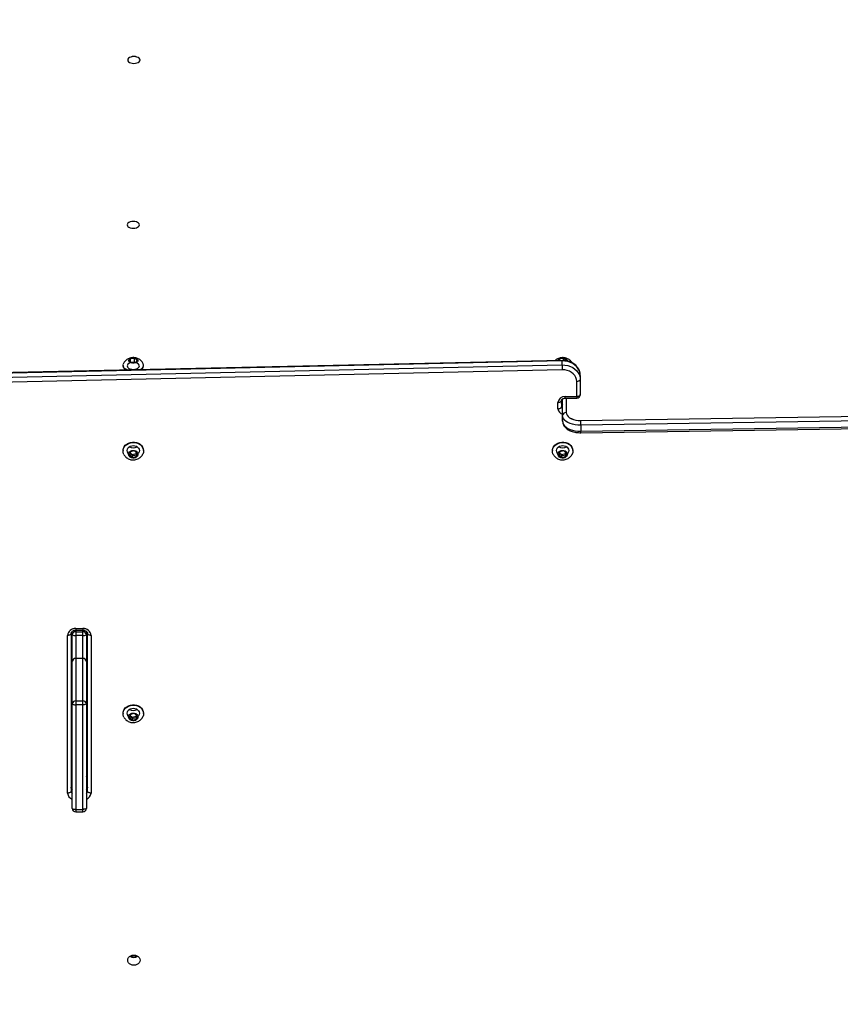
# Model space of a CAD drawing. Units: inches. Extents: x -360 to 1005, y -94 to 907.
# Drawn here: x 227 to 297, y 403 to 487 of the extents above; entities that cross this region are included whole.
import ezdxf

# ---------------------------------------------------------------- set-up
doc = ezdxf.new("R2010")
doc.units = ezdxf.units.IN
doc.header["$MEASUREMENT"] = 0
doc.layers.add('VP-DIM', color=7, linetype='Continuous')
doc.layers.add('VP-HIC', color=6, linetype='Continuous')
doc.layers.add('VP-EQ', color=7, linetype='Continuous', true_color=0x8a3492, plot=False)
doc.styles.get("Standard").update_dxf_attribs({"font": 'arial.ttf'})
doc.dimstyles.get("Standard").update_dxf_attribs({"dimtxt": 14, "dimasz": 20, "dimexe": 20, "dimexo": 50, "dimgap": 20, "dimtad": 0, "dimdec": 0, "dimzin": 0, "dimdsep": 46, "dimtxsty": 'Standard', "dimcen": -0.09, "dimadec": 0, "dimazin": 0, "dimtfac": 1, "dimtdec": 4, "dimtofl": 0, "dimtmove": 0, "dimatfit": 3, "dimfxl": 70, "dimfxlon": 1, "dimtolj": 1, "dimtzin": 0, "dimarcsym": 0})

# ---------------------------------------------------------------- blocks, each defined once
blk = doc.blocks.new('*D10')
at = {"layer": 'Defpoints', "color": 0}
for p in [(679.54, 887.168), (-122.59, 445.038), (679.54, 179.382)]:
    blk.add_point(p, dxfattribs=at)
at = {"layer": 'VP-DIM', "color": 0, "lineweight": -2}
for p, q in [((-122.59, 817.168), (-122.59, 907.168)), ((679.54, 817.168), (679.54, 907.168)), ((-102.59, 887.168), (225.352, 887.168)), ((659.54, 887.168), (296.11, 887.168))]:
    blk.add_line(p, q, dxfattribs=at)
at = {"layer": 'VP-DIM', "color": 0}
for points in [[(-102.59, 890.502), (-102.59, 883.835), (-122.59, 887.168)], [(659.54, 883.835), (659.54, 890.502), (679.54, 887.168)]]:
    blk.add_solid(points, dxfattribs=at)
at = {"layer": 'VP-DIM', "color": 0, "insert": (260.731, 887.168), "char_height": 14, "attachment_point": 5}
blk.add_mtext('\\A1;802', dxfattribs=at)
blk = doc.blocks.new('*D13')
at = {"layer": 'Defpoints', "color": 0}
for p in [(440.095, 835.212), (440.095, 554.57), (77.48, 468.028)]:
    blk.add_point(p, dxfattribs=at)
at = {"layer": 'VP-DIM', "color": 0, "lineweight": -2}
for p, q in [((77.48, 765.212), (77.48, 855.212)), ((440.095, 765.212), (440.095, 855.212)), ((97.48, 835.212), (225.64, 835.212)), ((420.095, 835.212), (296.524, 835.212))]:
    blk.add_line(p, q, dxfattribs=at)
at = {"layer": 'VP-DIM', "color": 0}
for points in [[(97.48, 838.546), (97.48, 831.879), (77.48, 835.212)], [(420.095, 831.879), (420.095, 838.546), (440.095, 835.212)]]:
    blk.add_solid(points, dxfattribs=at)
at = {"layer": 'VP-DIM', "color": 0, "insert": (261.082, 835.212), "char_height": 14, "attachment_point": 5}
blk.add_mtext('\\A1;363', dxfattribs=at)
blk = doc.blocks.new('1705_')
at = {"color": 7, "linetype": 'Continuous', "lineweight": 25}
for p, q in [((509.156, 2696.254), (450.935, 2694.959)), ((509.157, 2696.305), (450.937, 2695.01)), ((509.156, 2695.918), (509.156, 2696.254)), ((450.935, 2694.623), (509.156, 2695.918)), ((509.164, 2695.502), (450.943, 2694.207)), ((510.396, 2693.215), (510.396, 2694.507)), ((510.696, 2695.011), (510.696, 2694.675)), ((510.696, 2694.675), (510.696, 2693.383)), ((508.796, 2692.179), (508.796, 2692.717)), ((509.096, 2692.885), (509.096, 2692.346)), ((509.196, 2691.609), (509.196, 2693.028)), ((509.396, 2693.215), (510.396, 2693.215)), ((509.396, 2693.083), (510.396, 2693.083)), ((510.729, 2691.187), (567.45, 2692.059)), ((509.196, 2691.111), (509.196, 2691.609)), ((510.734, 2690.141), (567.455, 2691.013)), ((567.458, 2691.643), (510.737, 2690.77)), ((510.737, 2690.273), (567.458, 2691.145)), ((510.737, 2690.77), (510.737, 2690.273)), ((467.696, 2673.442), (468.296, 2673.442)), ((467.696, 2673.31), (468.296, 2673.31)), ((466.996, 2659.432), (466.996, 2672.862)), ((467.296, 2673.03), (467.296, 2659.599)), ((467.396, 2672.921), (467.396, 2673.209)), ((467.396, 2670.66), (467.396, 2672.921)), ((467.696, 2673.169), (467.696, 2672.868)), ((467.696, 2673.169), (468.296, 2673.169)), ((467.696, 2672.868), (467.696, 2670.903)), ((468.296, 2672.868), (467.696, 2672.868)), ((468.296, 2672.868), (468.296, 2673.169)), ((468.296, 2670.903), (468.296, 2672.868)), ((468.596, 2673.209), (468.596, 2672.921)), ((468.596, 2672.921), (468.596, 2670.66)), ((468.696, 2659.599), (468.696, 2673.03)), ((468.996, 2672.862), (468.996, 2659.432)), ((467.696, 2670.903), (467.696, 2667.283)), ((468.296, 2670.903), (467.696, 2670.903)), ((468.296, 2667.283), (468.296, 2670.903)), ((467.396, 2667.04), (467.396, 2670.66)), ((468.596, 2670.66), (468.596, 2667.04)), ((467.396, 2658.126), (467.396, 2667.04)), ((467.696, 2667.283), (467.696, 2666.957)), ((467.696, 2667.283), (468.296, 2667.283)), ((467.696, 2666.957), (467.696, 2658.043)), ((468.296, 2666.957), (467.696, 2666.957)), ((468.296, 2666.957), (468.296, 2667.283)), ((468.296, 2658.043), (468.296, 2666.957)), ((468.596, 2667.04), (468.596, 2658.126)), ((467.296, 2661.047), (467.396, 2661.047)), ((468.596, 2661.047), (468.696, 2661.047)), ((468.646, 2660.699), (468.646, 2659.806)), ((467.696, 2658.043), (468.296, 2658.043)), ((467.696, 2657.826), (468.296, 2657.826))]:
    blk.add_line(p, q, dxfattribs=at)
at = {"color": 8, "linetype": 'Continuous', "lineweight": 25}
for p, q in [((509.396, 2693.083), (509.396, 2693.215)), ((509.496, 2693.083), (509.496, 2691.858)), ((510.396, 2693.215), (510.396, 2693.083)), ((467.696, 2673.442), (467.696, 2673.31)), ((467.696, 2673.31), (467.696, 2673.169)), ((468.296, 2673.442), (468.296, 2673.31)), ((468.296, 2673.169), (468.296, 2673.31)), ((467.296, 2661.447), (467.396, 2661.447)), ((467.396, 2660.747), (467.296, 2660.747)), ((468.596, 2661.447), (468.696, 2661.447)), ((468.696, 2660.747), (468.643, 2660.747)), ((467.32, 2659.847), (467.396, 2659.847)), ((468.646, 2659.847), (468.674, 2659.847)), ((467.696, 2658.043), (467.696, 2657.826)), ((468.296, 2657.826), (468.296, 2658.043))]:
    blk.add_line(p, q, dxfattribs=at)
at = {"color": 7, "linetype": 'Continuous', "lineweight": 25, "flags": 128}
for points in [[(472.121, 2721.902), (472.139, 2721.826), (472.192, 2721.755), (472.275, 2721.694), (472.384, 2721.648), (472.51, 2721.618), (472.646, 2721.608), (472.782, 2721.618), (472.909, 2721.648), (473.017, 2721.694), (473.101, 2721.755), (473.153, 2721.826), (473.171, 2721.902), (473.153, 2721.978), (473.101, 2722.049), (473.017, 2722.11), (472.909, 2722.156), (472.782, 2722.186), (472.646, 2722.196), (472.51, 2722.186), (472.384, 2722.156), (472.275, 2722.11), (472.192, 2722.049), (472.139, 2721.978), (472.121, 2721.902)], [(472.071, 2707.855), (472.089, 2707.779), (472.142, 2707.708), (472.225, 2707.648), (472.334, 2707.601), (472.46, 2707.572), (472.596, 2707.562), (472.732, 2707.572), (472.859, 2707.601), (472.967, 2707.648), (473.051, 2707.708), (473.103, 2707.779), (473.121, 2707.855), (473.103, 2707.931), (473.051, 2708.002), (472.967, 2708.063), (472.859, 2708.109), (472.732, 2708.139), (472.596, 2708.149), (472.46, 2708.139), (472.334, 2708.109), (472.225, 2708.063), (472.142, 2708.002), (472.089, 2707.931), (472.071, 2707.855)], [(472.071, 2695.832), (472.089, 2695.756), (472.142, 2695.686), (472.225, 2695.625), (472.334, 2695.578), (472.46, 2695.549), (472.596, 2695.539), (472.732, 2695.549), (472.859, 2695.578), (472.967, 2695.625), (473.051, 2695.686), (473.103, 2695.756), (473.121, 2695.832), (473.103, 2695.908), (473.051, 2695.979), (472.967, 2696.04), (472.859, 2696.087), (472.732, 2696.116), (472.596, 2696.126), (472.46, 2696.116), (472.334, 2696.087), (472.225, 2696.04), (472.142, 2695.979), (472.089, 2695.908), (472.071, 2695.832)], [(510.696, 2695.011), (510.677, 2695.209), (510.62, 2695.401), (510.527, 2695.584), (510.4, 2695.752), (510.243, 2695.902), (510.058, 2696.028), (509.852, 2696.129), (509.629, 2696.201), (509.395, 2696.243), (509.156, 2696.254)], [(509.156, 2695.918), (509.395, 2695.908), (509.629, 2695.866), (509.852, 2695.794), (510.058, 2695.693), (510.243, 2695.566), (510.4, 2695.417), (510.527, 2695.249), (510.62, 2695.066), (510.677, 2694.873), (510.696, 2694.675)], [(510.396, 2694.507), (510.377, 2694.683), (510.321, 2694.853), (510.23, 2695.013), (510.106, 2695.156), (509.954, 2695.279), (509.778, 2695.378), (509.583, 2695.449), (509.376, 2695.491), (509.164, 2695.502)], [(510.696, 2694.675), (510.69, 2694.642), (510.673, 2694.611), (510.646, 2694.582), (510.608, 2694.557), (510.563, 2694.536), (510.511, 2694.52), (510.455, 2694.511), (510.396, 2694.507)], [(508.796, 2692.717), (508.855, 2692.721), (508.911, 2692.73), (508.963, 2692.746), (509.008, 2692.767), (509.046, 2692.792), (509.073, 2692.821), (509.09, 2692.852), (509.096, 2692.885)], [(510.696, 2693.383), (510.69, 2693.35), (510.673, 2693.318), (510.646, 2693.289), (510.608, 2693.264), (510.563, 2693.243), (510.511, 2693.228), (510.455, 2693.218), (510.396, 2693.215)], [(508.796, 2692.179), (508.855, 2692.182), (508.911, 2692.191), (508.963, 2692.207), (509.008, 2692.228), (509.046, 2692.253), (509.073, 2692.282), (509.09, 2692.314), (509.096, 2692.346)], [(509.496, 2691.858), (509.515, 2691.739), (509.571, 2691.624), (509.663, 2691.517), (509.786, 2691.42), (509.939, 2691.337), (510.115, 2691.27), (510.31, 2691.222), (510.517, 2691.194), (510.729, 2691.187)], [(510.737, 2690.77), (510.498, 2690.777), (510.264, 2690.806), (510.041, 2690.854), (509.835, 2690.922), (509.65, 2691.008), (509.492, 2691.108), (509.365, 2691.222), (509.272, 2691.345), (509.215, 2691.475), (509.196, 2691.609)], [(509.196, 2691.111), (509.215, 2690.978), (509.272, 2690.848), (509.365, 2690.725), (509.492, 2690.611), (509.65, 2690.51), (509.835, 2690.425), (510.041, 2690.357), (510.264, 2690.308), (510.498, 2690.28), (510.737, 2690.273)], [(472.071, 2688.614), (472.089, 2688.726), (472.142, 2688.831), (472.225, 2688.921), (472.334, 2688.991), (472.46, 2689.034), (472.596, 2689.049), (472.732, 2689.034), (472.859, 2688.991), (472.967, 2688.921), (473.051, 2688.831), (473.103, 2688.726), (473.121, 2688.614), (473.103, 2688.501), (473.051, 2688.396), (472.967, 2688.306), (472.859, 2688.237), (472.732, 2688.193), (472.596, 2688.178), (472.46, 2688.193), (472.334, 2688.237), (472.225, 2688.306), (472.142, 2688.396), (472.089, 2688.501), (472.071, 2688.614)], [(508.671, 2688.614), (508.689, 2688.726), (508.742, 2688.831), (508.825, 2688.921), (508.934, 2688.991), (509.06, 2689.034), (509.196, 2689.049), (509.332, 2689.034), (509.459, 2688.991), (509.567, 2688.921), (509.651, 2688.831), (509.703, 2688.726), (509.721, 2688.614), (509.703, 2688.501), (509.651, 2688.396), (509.567, 2688.306), (509.459, 2688.237), (509.332, 2688.193), (509.196, 2688.178), (509.06, 2688.193), (508.934, 2688.237), (508.825, 2688.306), (508.742, 2688.396), (508.689, 2688.501), (508.671, 2688.614)], [(467.296, 2673.03), (467.29, 2672.997), (467.273, 2672.965), (467.246, 2672.936), (467.208, 2672.911), (467.163, 2672.89), (467.111, 2672.875), (467.055, 2672.865), (466.996, 2672.862)], [(468.996, 2672.862), (468.938, 2672.865), (468.881, 2672.875), (468.83, 2672.89), (468.784, 2672.911), (468.747, 2672.936), (468.719, 2672.965), (468.702, 2672.997), (468.696, 2673.03)], [(467.396, 2667.04), (467.402, 2667.024), (467.419, 2667.008), (467.447, 2666.994), (467.484, 2666.981), (467.53, 2666.971), (467.581, 2666.963), (467.638, 2666.959), (467.696, 2666.957)], [(468.596, 2667.04), (468.59, 2667.024), (468.573, 2667.008), (468.546, 2666.994), (468.508, 2666.981), (468.463, 2666.971), (468.411, 2666.963), (468.355, 2666.959), (468.296, 2666.957)], [(472.071, 2666.23), (472.089, 2666.342), (472.142, 2666.447), (472.225, 2666.537), (472.334, 2666.607), (472.46, 2666.65), (472.596, 2666.665), (472.732, 2666.65), (472.859, 2666.607), (472.967, 2666.537), (473.051, 2666.447), (473.103, 2666.342), (473.121, 2666.23), (473.103, 2666.117), (473.051, 2666.012), (472.967, 2665.922), (472.859, 2665.853), (472.732, 2665.809), (472.596, 2665.794), (472.46, 2665.809), (472.334, 2665.853), (472.225, 2665.922), (472.142, 2666.012), (472.089, 2666.117), (472.071, 2666.23)], [(467.296, 2659.599), (467.29, 2659.567), (467.273, 2659.535), (467.246, 2659.506), (467.208, 2659.481), (467.163, 2659.46), (467.111, 2659.444), (467.055, 2659.435), (466.996, 2659.432)], [(468.996, 2659.432), (468.938, 2659.435), (468.881, 2659.444), (468.83, 2659.46), (468.784, 2659.481), (468.747, 2659.506), (468.719, 2659.535), (468.702, 2659.567), (468.696, 2659.599)], [(467.396, 2658.126), (467.402, 2658.11), (467.419, 2658.094), (467.447, 2658.08), (467.484, 2658.067), (467.53, 2658.057), (467.581, 2658.049), (467.638, 2658.045), (467.696, 2658.043)], [(468.596, 2658.126), (468.59, 2658.11), (468.573, 2658.094), (468.546, 2658.08), (468.508, 2658.067), (468.463, 2658.057), (468.411, 2658.049), (468.355, 2658.045), (468.296, 2658.043)], [(472.121, 2645.193), (472.139, 2645.305), (472.192, 2645.41), (472.275, 2645.501), (472.384, 2645.57), (472.51, 2645.613), (472.646, 2645.628), (472.782, 2645.613), (472.909, 2645.57), (473.017, 2645.501), (473.101, 2645.41), (473.153, 2645.305), (473.171, 2645.193), (473.153, 2645.08), (473.101, 2644.975), (473.017, 2644.885), (472.909, 2644.816), (472.782, 2644.772), (472.646, 2644.758), (472.51, 2644.772), (472.384, 2644.816), (472.275, 2644.885), (472.192, 2644.975), (472.139, 2645.08), (472.121, 2645.193)]]:
    blk.add_lwpolyline(points, dxfattribs=at)
at = {"color": 8, "linetype": 'Continuous', "lineweight": 25}
for centre, radius, start, end in [((509.417, 2696.273), 0.261, 172.83081, 184.09454), ((509.009, 2692.607), 0.188, 5.72251, 62.38906), ((509.333, 2692.69), 0.237, 181.928, 234.76109), ((509.321, 2692.221), 0.527, 184.66487, 256.2587), ((509.333, 2692.354), 0.237, 181.92776, 234.76095), ((509.603, 2690.238), 1.135, 355.08517, 1.76824), ((468.348, 2660.699), 0.299, 0.00242, 33.6338), ((467.599, 2659.941), 0.303, 181.08867, 227.93008), ((468.393, 2659.941), 0.303, 312.06814, 358.91569), ((467.582, 2659.464), 0.587, 183.16907, 251.50947), ((467.599, 2659.605), 0.303, 181.08857, 227.93136), ((468.393, 2659.605), 0.303, 312.06686, 358.91579), ((468.41, 2659.464), 0.587, 288.49154, 356.82991)]:
    blk.add_arc(centre, radius, start, end, dxfattribs=at)
at = {"color": 7, "linetype": 'Continuous', "lineweight": 25}
for centre, radius, start, end in [((524.75, 2696.011), 15.595, 180.34204, 181.87218), ((509.349, 2692.661), 0.556, 85.16035, 174.15945), ((510.396, 2693.383), 0.3, 270, 0), ((509.473, 2691.581), 0.278, 85.16022, 174.15986), ((500.486, 2690.776), 10.251, 359.97052, 2.2985), ((472.596, 2689.451), 0.603, 236.33054, 303.66946), ((509.196, 2689.451), 0.603, 236.33021, 303.66979), ((467.642, 2672.796), 0.649, 85.16023, 174.15998), ((468.351, 2672.796), 0.649, 5.84053, 94.83927), ((467.673, 2672.892), 0.278, 85.16059, 174.16038), ((467.624, 2673.339), 0.476, 241.48323, 278.78784), ((468.32, 2672.892), 0.278, 5.8403, 94.83873), ((468.369, 2673.339), 0.476, 261.21266, 298.51627), ((467.67, 2670.628), 0.276, 84.61241, 173.33568), ((468.322, 2670.628), 0.276, 6.66501, 95.3869), ((467.67, 2667.008), 0.276, 84.61114, 173.33626), ((468.322, 2667.008), 0.276, 6.66443, 95.38817), ((472.596, 2667.067), 0.603, 236.32886, 303.67114), ((468.346, 2660.7), 0.3, 0, 33.55731), ((467.696, 2658.126), 0.3, 180, 270), ((468.296, 2658.126), 0.3, 270, 0), ((472.646, 2646.03), 0.603, 236.32741, 303.67259), ((472.646, 2646.057), 0.58, 239.85299, 300.14701)]:
    blk.add_arc(centre, radius, start, end, dxfattribs=at)
for points, knots in [([(510.696, 2695.011), (510.695, 2695.049), (510.692, 2695.15), (510.66, 2695.313), (510.595, 2695.492), (510.501, 2695.661), (510.379, 2695.816), (510.233, 2695.954), (510.064, 2696.073), (509.877, 2696.17), (509.675, 2696.243), (509.463, 2696.29), (509.288, 2696.306), (509.186, 2696.305), (509.157, 2696.305)], [0, 0, 0, 0, 0.054564, 0.143543, 0.232539, 0.32185, 0.411734, 0.50231, 0.593579, 0.685431, 0.777731, 0.870352, 0.963198, 1, 1, 1, 1]), ([(509.096, 2692.885), (509.096, 2692.891), (509.097, 2692.91), (509.108, 2692.944), (509.143, 2692.992), (509.202, 2693.036), (509.279, 2693.069), (509.349, 2693.082), (509.387, 2693.082), (509.396, 2693.083)], [0, 0, 0, 0, 0.078453, 0.278263, 0.452766, 0.617264, 0.79117, 0.952214, 1, 1, 1, 1]), ([(509.196, 2692.538), (509.195, 2692.539), (509.168, 2692.551), (509.136, 2692.586), (509.101, 2692.636), (509.098, 2692.665), (509.096, 2692.682)], [0, 0, 0, 0, 0.016966, 0.303253, 0.60106, 1, 1, 1, 1]), ([(509.101, 2692.66), (509.115, 2692.655), (509.153, 2692.639), (509.188, 2692.613), (509.203, 2692.595), (509.202, 2692.598), (509.201, 2692.599)], [0, 0, 0, 0, 0.186483, 0.539341, 0.888784, 1, 1, 1, 1]), ([(509.196, 2691.111), (509.198, 2691.077), (509.202, 2690.995), (509.236, 2690.867), (509.302, 2690.734), (509.395, 2690.61), (509.514, 2690.497), (509.659, 2690.395), (509.828, 2690.308), (510.017, 2690.237), (510.219, 2690.185), (510.431, 2690.152), (510.605, 2690.14), (510.705, 2690.141), (510.734, 2690.141)], [0, 0, 0, 0, 0.057907, 0.139775, 0.221997, 0.306628, 0.395002, 0.48722, 0.582051, 0.677785, 0.773236, 0.868218, 0.962866, 1, 1, 1, 1]), ([(467.296, 2673.03), (467.297, 2673.038), (467.298, 2673.066), (467.313, 2673.115), (467.354, 2673.176), (467.418, 2673.233), (467.506, 2673.279), (467.603, 2673.306), (467.668, 2673.309), (467.696, 2673.31)], [0, 0, 0, 0, 0.07104, 0.24992, 0.40931, 0.560558, 0.721206, 0.878595, 1, 1, 1, 1]), ([(468.296, 2673.31), (468.313, 2673.31), (468.366, 2673.308), (468.453, 2673.29), (468.545, 2673.251), (468.618, 2673.197), (468.668, 2673.137), (468.692, 2673.081), (468.695, 2673.046), (468.696, 2673.03)], [0, 0, 0, 0, 0.071481, 0.226299, 0.381045, 0.53614, 0.694042, 0.860006, 1, 1, 1, 1]), ([(467.396, 2659.755), (467.39, 2659.759), (467.359, 2659.781), (467.326, 2659.828), (467.3, 2659.884), (467.297, 2659.919), (467.296, 2659.935)], [0, 0, 0, 0, 0.076036, 0.390535, 0.721101, 1, 1, 1, 1]), ([(468.696, 2659.935), (468.696, 2659.927), (468.695, 2659.898), (468.679, 2659.85), (468.646, 2659.795), (468.609, 2659.766), (468.596, 2659.755)], [0, 0, 0, 0, 0.141916, 0.499045, 0.817313, 1, 1, 1, 1])]:
    blk.add_open_spline(points, degree=3, knots=knots, dxfattribs=at)
blk = doc.blocks.new('1705')
at = {"color": 7, "linetype": 'Continuous', "lineweight": 25}
for p, q in [((567.214, 865.988), (508.993, 864.693)), ((567.215, 866.04), (508.994, 864.745)), ((530.409, 866.16), (530.319, 865.973)), ((530.319, 865.973), (530.564, 865.836)), ((530.744, 866.21), (530.409, 866.16)), ((530.409, 865.923), (530.409, 866.16)), ((530.989, 866.073), (530.744, 866.21)), ((530.744, 865.863), (530.744, 866.21)), ((530.899, 865.886), (530.989, 866.073)), ((567.009, 866.16), (566.948, 866.034)), ((567.344, 866.21), (567.009, 866.16)), ((567.009, 866.035), (567.009, 866.16)), ((567.214, 865.653), (567.214, 865.988)), ((567.589, 866.073), (567.344, 866.21)), ((567.344, 866.036), (567.344, 866.21)), ((567.559, 866.011), (567.589, 866.073)), ((508.993, 864.358), (567.214, 865.653)), ((567.222, 865.236), (509.001, 863.941)), ((529.779, 865.608), (529.779, 865.567)), ((530.564, 865.836), (530.899, 865.886)), ((531.273, 865.262), (531.228, 865.239)), ((531.529, 865.567), (531.529, 865.608)), ((568.754, 864.745), (568.754, 864.41)), ((568.754, 864.41), (568.754, 863.117)), ((568.454, 862.949), (568.454, 864.242)), ((567.154, 862.62), (567.154, 862.081)), ((567.254, 861.343), (567.254, 862.763)), ((567.454, 862.949), (568.454, 862.949)), ((567.454, 862.817), (567.454, 862.949)), ((567.454, 862.817), (568.454, 862.817)), ((567.554, 862.817), (567.554, 861.592)), ((568.454, 862.949), (568.454, 862.817)), ((566.854, 861.913), (566.854, 862.452)), ((568.787, 860.921), (625.508, 861.793)), ((567.254, 860.846), (567.254, 861.343)), ((625.516, 861.377), (568.795, 860.505)), ((568.792, 859.875), (625.512, 860.747)), ((568.795, 860.007), (625.516, 860.88)), ((568.795, 860.505), (568.795, 860.007)), ((529.779, 858.348), (529.779, 858.32)), ((530.409, 858.244), (530.319, 857.966)), ((530.319, 857.966), (530.564, 857.763)), ((530.383, 858.165), (530.564, 858.015)), ((530.744, 858.318), (530.409, 858.244)), ((530.564, 858.015), (530.899, 858.089)), ((530.564, 858.015), (530.564, 857.763)), ((530.564, 857.763), (530.899, 857.837)), ((530.989, 858.115), (530.744, 858.318)), ((530.899, 858.089), (530.924, 858.168)), ((530.899, 857.837), (530.989, 858.115)), ((530.899, 858.089), (530.899, 857.837)), ((531.529, 858.32), (531.529, 858.348)), ((566.379, 858.348), (566.379, 858.32)), ((567.009, 858.244), (566.919, 857.966)), ((566.919, 857.966), (567.164, 857.763)), ((566.983, 858.165), (567.164, 858.015)), ((567.344, 858.318), (567.009, 858.244)), ((567.164, 858.015), (567.499, 858.089)), ((567.164, 858.015), (567.164, 857.763)), ((567.164, 857.763), (567.499, 857.837)), ((567.589, 858.115), (567.344, 858.318)), ((567.499, 858.089), (567.524, 858.168)), ((567.499, 857.837), (567.589, 858.115)), ((567.499, 858.089), (567.499, 857.837)), ((568.129, 858.32), (568.129, 858.348)), ((525.054, 829.166), (525.054, 842.596)), ((525.354, 842.764), (525.354, 829.334)), ((525.454, 842.655), (525.454, 842.943)), ((525.454, 840.394), (525.454, 842.655)), ((525.754, 843.177), (526.354, 843.177)), ((525.754, 843.177), (525.754, 843.044)), ((525.754, 843.044), (526.354, 843.044)), ((525.754, 843.044), (525.754, 842.904)), ((525.754, 842.904), (525.754, 842.603)), ((525.754, 842.904), (526.354, 842.904)), ((525.754, 842.603), (525.754, 840.637)), ((526.354, 842.603), (525.754, 842.603)), ((526.354, 843.177), (526.354, 843.044)), ((526.354, 842.904), (526.354, 843.044)), ((526.354, 842.603), (526.354, 842.904)), ((526.354, 840.637), (526.354, 842.603)), ((526.654, 842.944), (526.654, 842.655)), ((526.654, 842.655), (526.654, 840.394)), ((526.754, 829.334), (526.754, 842.764)), ((527.054, 842.596), (527.054, 829.166)), ((526.754, 840.872), (526.654, 840.872)), ((525.454, 836.774), (525.454, 840.394)), ((525.754, 840.637), (525.754, 837.017)), ((526.354, 840.637), (525.754, 840.637)), ((526.354, 837.017), (526.354, 840.637)), ((526.654, 840.53), (526.754, 840.53)), ((526.654, 840.394), (526.654, 836.774)), ((525.404, 839.747), (525.354, 839.731)), ((525.454, 839.747), (525.404, 839.747)), ((525.404, 839.747), (525.404, 839.039)), ((525.404, 839.039), (525.404, 837.997)), ((525.354, 838.012), (525.404, 837.997)), ((525.404, 837.997), (525.454, 837.997)), ((525.454, 827.86), (525.454, 836.774)), ((525.754, 837.017), (525.754, 836.692)), ((525.754, 837.017), (526.354, 837.017)), ((525.754, 836.692), (525.754, 827.777)), ((526.354, 836.692), (525.754, 836.692)), ((526.354, 836.692), (526.354, 837.017)), ((526.354, 827.777), (526.354, 836.692)), ((526.654, 836.774), (526.654, 827.86)), ((529.779, 835.964), (529.779, 835.936)), ((530.409, 835.86), (530.319, 835.582)), ((530.383, 835.781), (530.564, 835.631)), ((530.744, 835.934), (530.409, 835.86)), ((530.989, 835.731), (530.744, 835.934)), ((530.899, 835.705), (530.924, 835.784)), ((530.899, 835.453), (530.989, 835.731)), ((531.529, 835.936), (531.529, 835.964)), ((530.319, 835.582), (530.564, 835.379)), ((530.564, 835.631), (530.899, 835.705)), ((530.564, 835.631), (530.564, 835.379)), ((530.564, 835.379), (530.899, 835.453)), ((530.899, 835.705), (530.899, 835.453)), ((525.354, 831.181), (525.454, 831.181)), ((525.354, 830.781), (525.454, 830.781)), ((526.654, 831.181), (526.754, 831.181)), ((526.654, 830.781), (526.754, 830.781)), ((525.454, 830.481), (525.354, 830.481)), ((526.754, 830.481), (526.7, 830.481)), ((526.704, 830.433), (526.704, 829.54)), ((525.378, 829.581), (525.454, 829.581)), ((526.704, 829.581), (526.732, 829.581)), ((525.754, 827.777), (526.354, 827.777)), ((525.754, 827.777), (525.754, 827.56)), ((525.754, 827.56), (526.354, 827.56)), ((526.354, 827.56), (526.354, 827.777))]:
    blk.add_line(p, q, dxfattribs=at)
at = {"color": 7, "linetype": 'Continuous', "lineweight": 25, "flags": 128}
for points in [[(530.179, 891.636), (530.197, 891.56), (530.249, 891.49), (530.333, 891.429), (530.441, 891.382), (530.568, 891.353), (530.704, 891.343), (530.84, 891.353), (530.966, 891.382), (531.075, 891.429), (531.159, 891.49), (531.211, 891.56), (531.229, 891.636), (531.211, 891.712), (531.159, 891.783), (531.075, 891.844), (530.966, 891.891), (530.84, 891.92), (530.704, 891.93), (530.568, 891.92), (530.441, 891.891), (530.333, 891.844), (530.249, 891.783), (530.197, 891.712), (530.179, 891.636)], [(530.129, 877.589), (530.147, 877.514), (530.199, 877.443), (530.283, 877.382), (530.391, 877.335), (530.518, 877.306), (530.654, 877.296), (530.79, 877.306), (530.916, 877.335), (531.025, 877.382), (531.109, 877.443), (531.161, 877.514), (531.179, 877.589), (531.161, 877.665), (531.109, 877.736), (531.025, 877.797), (530.916, 877.844), (530.79, 877.873), (530.654, 877.883), (530.518, 877.873), (530.391, 877.844), (530.283, 877.797), (530.199, 877.736), (530.147, 877.665), (530.129, 877.589)], [(530.937, 865.865), (530.841, 865.825), (530.728, 865.803), (530.609, 865.801), (530.494, 865.818), (530.393, 865.853), (530.315, 865.904), (530.268, 865.965), (530.254, 866.031), (530.276, 866.097), (530.332, 866.156), (530.416, 866.203), (530.522, 866.234), (530.639, 866.246), (530.757, 866.239), (530.867, 866.212), (530.957, 866.169), (531.021, 866.112), (531.051, 866.048), (531.047, 865.981), (531.008, 865.918), (530.937, 865.865)], [(566.854, 866.032), (566.876, 866.097), (566.932, 866.156), (567.016, 866.203), (567.122, 866.234), (567.239, 866.246), (567.357, 866.239), (567.467, 866.212), (567.557, 866.169), (567.621, 866.112), (567.651, 866.048), (567.65, 865.991)], [(568.754, 864.745), (568.735, 864.943), (568.678, 865.136), (568.585, 865.319), (568.458, 865.487), (568.3, 865.636), (568.116, 865.763), (567.91, 865.864), (567.687, 865.936), (567.453, 865.978), (567.214, 865.988)], [(530.134, 865.215), (530.005, 865.28), (529.9, 865.36), (529.826, 865.45), (529.786, 865.546), (529.781, 865.645), (529.794, 865.699)], [(567.214, 865.653), (567.453, 865.642), (567.687, 865.6), (567.91, 865.528), (568.116, 865.427), (568.3, 865.301), (568.458, 865.151), (568.585, 864.983), (568.678, 864.8), (568.735, 864.607), (568.754, 864.41)], [(568.454, 864.242), (568.435, 864.418), (568.379, 864.588), (568.288, 864.747), (568.164, 864.89), (568.011, 865.013), (567.835, 865.112), (567.641, 865.184), (567.434, 865.225), (567.222, 865.236)], [(568.754, 864.41), (568.748, 864.377), (568.731, 864.345), (568.703, 864.316), (568.666, 864.291), (568.621, 864.27), (568.569, 864.255), (568.512, 864.245), (568.454, 864.242)], [(566.854, 862.452), (566.912, 862.455), (566.969, 862.465), (567.021, 862.48), (567.066, 862.501), (567.103, 862.526), (567.131, 862.555), (567.148, 862.587), (567.154, 862.62)], [(568.754, 863.117), (568.748, 863.084), (568.731, 863.053), (568.703, 863.024), (568.666, 862.998), (568.621, 862.977), (568.569, 862.962), (568.512, 862.952), (568.454, 862.949)], [(566.854, 861.913), (566.912, 861.916), (566.969, 861.926), (567.021, 861.941), (567.066, 861.962), (567.103, 861.987), (567.131, 862.016), (567.148, 862.048), (567.154, 862.081)], [(568.795, 860.505), (568.556, 860.512), (568.322, 860.54), (568.099, 860.589), (567.892, 860.657), (567.708, 860.742), (567.55, 860.843), (567.423, 860.956), (567.33, 861.08), (567.273, 861.21), (567.254, 861.343)], [(567.554, 861.592), (567.573, 861.473), (567.629, 861.359), (567.72, 861.251), (567.844, 861.154), (567.997, 861.071), (568.173, 861.005), (568.368, 860.957), (568.574, 860.929), (568.787, 860.921)], [(567.254, 860.846), (567.273, 860.712), (567.33, 860.582), (567.423, 860.459), (567.55, 860.345), (567.708, 860.245), (567.892, 860.159), (568.099, 860.091), (568.322, 860.043), (568.556, 860.014), (568.795, 860.007)], [(529.779, 858.348), (529.781, 858.403), (529.813, 858.548), (529.878, 858.684), (529.976, 858.806), (530.101, 858.91), (530.249, 858.991), (530.413, 859.045), (530.587, 859.071), (530.764, 859.068), (530.937, 859.034), (531.098, 858.973), (531.24, 858.886), (531.359, 858.777), (531.449, 858.651), (531.506, 858.512), (531.529, 858.366), (531.529, 858.348)], [(529.853, 858.029), (529.826, 858.085), (529.786, 858.228), (529.781, 858.375), (529.813, 858.52), (529.878, 858.656), (529.976, 858.778), (530.101, 858.882), (530.249, 858.963), (530.413, 859.017), (530.587, 859.043), (530.764, 859.04), (530.937, 859.006), (531.098, 858.945), (531.24, 858.858), (531.359, 858.749), (531.449, 858.623), (531.506, 858.484), (531.529, 858.338), (531.515, 858.192), (531.466, 858.051), (531.453, 858.025)], [(566.379, 858.348), (566.381, 858.403), (566.413, 858.548), (566.478, 858.684), (566.576, 858.806), (566.701, 858.91), (566.849, 858.991), (567.013, 859.045), (567.187, 859.071), (567.364, 859.068), (567.537, 859.034), (567.698, 858.973), (567.84, 858.886), (567.959, 858.777), (568.049, 858.651), (568.106, 858.512), (568.129, 858.366), (568.129, 858.348)], [(566.453, 858.029), (566.426, 858.085), (566.386, 858.228), (566.381, 858.375), (566.413, 858.52), (566.478, 858.656), (566.576, 858.778), (566.701, 858.882), (566.849, 858.963), (567.013, 859.017), (567.187, 859.043), (567.364, 859.04), (567.537, 859.006), (567.698, 858.945), (567.84, 858.858), (567.959, 858.749), (568.049, 858.623), (568.106, 858.484), (568.129, 858.338), (568.115, 858.192), (568.066, 858.051), (568.053, 858.025)], [(530.937, 857.806), (530.841, 857.747), (530.728, 857.715), (530.609, 857.711), (530.494, 857.737), (530.393, 857.789), (530.315, 857.864), (530.268, 857.955), (530.254, 858.053), (530.276, 858.15), (530.332, 858.237), (530.416, 858.307), (530.522, 858.353), (530.639, 858.372), (530.757, 858.361), (530.867, 858.321), (530.957, 858.257), (531.021, 858.173), (531.051, 858.078), (531.047, 857.979), (531.008, 857.886), (530.937, 857.806)], [(567.537, 857.806), (567.441, 857.747), (567.328, 857.715), (567.209, 857.711), (567.094, 857.737), (566.993, 857.789), (566.915, 857.864), (566.868, 857.955), (566.854, 858.053), (566.876, 858.15), (566.932, 858.237), (567.016, 858.307), (567.122, 858.353), (567.239, 858.372), (567.357, 858.361), (567.467, 858.321), (567.557, 858.257), (567.621, 858.173), (567.651, 858.078), (567.647, 857.979), (567.608, 857.886), (567.537, 857.806)], [(525.354, 842.764), (525.348, 842.731), (525.331, 842.7), (525.303, 842.671), (525.266, 842.645), (525.221, 842.625), (525.169, 842.609), (525.112, 842.6), (525.054, 842.596)], [(527.054, 842.596), (526.995, 842.6), (526.939, 842.609), (526.887, 842.625), (526.842, 842.645), (526.804, 842.671), (526.777, 842.7), (526.76, 842.731), (526.754, 842.764)], [(525.454, 836.774), (525.46, 836.758), (525.477, 836.743), (525.504, 836.728), (525.542, 836.716), (525.587, 836.706), (525.639, 836.698), (525.695, 836.693), (525.754, 836.692)], [(526.654, 836.774), (526.648, 836.758), (526.631, 836.743), (526.603, 836.728), (526.566, 836.716), (526.521, 836.706), (526.469, 836.698), (526.412, 836.693), (526.354, 836.692)], [(529.779, 835.964), (529.781, 836.019), (529.813, 836.164), (529.878, 836.3), (529.976, 836.422), (530.101, 836.526), (530.249, 836.607), (530.413, 836.661), (530.587, 836.687), (530.764, 836.684), (530.937, 836.65), (531.098, 836.589), (531.24, 836.502), (531.359, 836.393), (531.449, 836.267), (531.506, 836.128), (531.529, 835.982), (531.529, 835.964)], [(529.853, 835.645), (529.826, 835.701), (529.786, 835.844), (529.781, 835.991), (529.813, 836.136), (529.878, 836.272), (529.976, 836.394), (530.101, 836.498), (530.249, 836.579), (530.413, 836.633), (530.587, 836.659), (530.764, 836.656), (530.937, 836.622), (531.098, 836.561), (531.24, 836.474), (531.359, 836.365), (531.449, 836.239), (531.506, 836.1), (531.529, 835.954), (531.515, 835.808), (531.466, 835.667), (531.453, 835.641)], [(530.937, 835.422), (530.841, 835.363), (530.728, 835.331), (530.609, 835.327), (530.494, 835.353), (530.393, 835.405), (530.315, 835.48), (530.268, 835.571), (530.254, 835.669), (530.276, 835.766), (530.332, 835.853), (530.416, 835.923), (530.522, 835.969), (530.639, 835.988), (530.757, 835.977), (530.867, 835.937), (530.957, 835.873), (531.021, 835.789), (531.051, 835.694), (531.047, 835.595), (531.008, 835.502), (530.937, 835.422)], [(525.354, 829.334), (525.348, 829.301), (525.331, 829.269), (525.303, 829.24), (525.266, 829.215), (525.221, 829.194), (525.169, 829.179), (525.112, 829.169), (525.054, 829.166)], [(527.054, 829.166), (526.995, 829.169), (526.939, 829.179), (526.887, 829.194), (526.842, 829.215), (526.804, 829.24), (526.777, 829.269), (526.76, 829.301), (526.754, 829.334)], [(525.454, 827.86), (525.46, 827.844), (525.477, 827.828), (525.504, 827.814), (525.542, 827.802), (525.587, 827.791), (525.639, 827.784), (525.695, 827.779), (525.754, 827.777)], [(526.654, 827.86), (526.648, 827.844), (526.631, 827.828), (526.603, 827.814), (526.566, 827.802), (526.521, 827.791), (526.469, 827.784), (526.412, 827.779), (526.354, 827.777)], [(530.179, 814.927), (530.197, 815.04), (530.249, 815.145), (530.333, 815.235), (530.441, 815.304), (530.568, 815.348), (530.704, 815.362), (530.84, 815.348), (530.966, 815.304), (531.075, 815.235), (531.159, 815.145), (531.211, 815.04), (531.229, 814.927), (531.211, 814.815), (531.159, 814.71), (531.075, 814.619), (530.966, 814.55), (530.84, 814.507), (530.704, 814.492), (530.568, 814.507), (530.441, 814.55), (530.333, 814.619), (530.249, 814.71), (530.197, 814.815), (530.179, 814.927)]]:
    blk.add_lwpolyline(points, dxfattribs=at)
at = {"color": 7, "linetype": 'Continuous', "lineweight": 25}
for centre, radius, start, end in [((567.474, 866.007), 0.261, 172.83081, 184.09454), ((530.213, 865.619), 0.437, 186.80299, 248.04824), ((531.136, 865.623), 0.386, 290.81156, 11.47269), ((531.12, 865.607), 0.411, 296.96922, 354.40322), ((582.808, 865.746), 15.595, 180.34204, 181.87218), ((567.407, 862.395), 0.556, 85.16035, 174.15945), ((568.454, 863.117), 0.3, 270, 0), ((567.379, 861.956), 0.527, 184.66487, 256.2587), ((567.067, 862.341), 0.188, 5.72251, 62.38906), ((567.39, 862.424), 0.237, 181.928, 234.76109), ((567.39, 862.089), 0.237, 181.92776, 234.76095), ((567.53, 861.315), 0.278, 85.16022, 174.15986), ((558.544, 860.51), 10.251, 359.97052, 2.2985), ((567.661, 859.972), 1.135, 355.08517, 1.76824), ((525.699, 842.53), 0.649, 85.16023, 174.15998), ((525.73, 842.627), 0.278, 85.16059, 174.16038), ((525.681, 843.073), 0.476, 241.48323, 278.78784), ((526.409, 842.53), 0.649, 5.84053, 94.83927), ((526.377, 842.627), 0.278, 5.8403, 94.83873), ((526.427, 843.073), 0.476, 261.21266, 298.51627), ((525.728, 840.362), 0.276, 84.61241, 173.33568), ((526.38, 840.362), 0.276, 6.66501, 95.3869), ((526.878, 838.592), 0.225, 185.04189, 236.55485), ((525.728, 836.742), 0.276, 84.61114, 173.33626), ((526.38, 836.742), 0.276, 6.66443, 95.38817), ((526.878, 835.276), 0.225, 185.03924, 236.55839), ((526.404, 830.434), 0.3, 0, 33.55731), ((526.405, 830.433), 0.299, 0.00242, 33.6338), ((525.64, 829.198), 0.587, 183.16907, 251.50947), ((525.657, 829.675), 0.303, 181.08867, 227.93008), ((525.657, 829.339), 0.303, 181.08857, 227.93136), ((526.451, 829.675), 0.303, 312.06814, 358.91569), ((526.451, 829.339), 0.303, 312.06686, 358.91579), ((526.468, 829.198), 0.587, 288.49154, 356.82991), ((525.754, 827.86), 0.3, 180, 270), ((526.354, 827.86), 0.3, 270, 0), ((530.704, 815.765), 0.603, 236.32741, 303.67259), ((530.704, 815.791), 0.58, 239.85299, 300.14701)]:
    blk.add_arc(centre, radius, start, end, dxfattribs=at)
for points, knots in [([(531.509, 865.702), (531.499, 865.733), (531.473, 865.81), (531.404, 865.918), (531.312, 866.025), (531.203, 866.113), (531.08, 866.185), (530.942, 866.237), (530.789, 866.27), (530.623, 866.279), (530.456, 866.26), (530.297, 866.215), (530.156, 866.147), (530.032, 866.058), (529.928, 865.951), (529.846, 865.832), (529.813, 865.744), (529.797, 865.703)], [0, 0, 0, 0, 0.0449392, 0.10982, 0.1733946, 0.2366654, 0.300878, 0.3674939, 0.4378279, 0.5124085, 0.5915423, 0.6649952, 0.7360133, 0.8048174, 0.8725164, 0.939857, 1, 1, 1, 1]), ([(568.047, 865.841), (568.032, 865.867), (567.995, 865.933), (567.912, 866.024), (567.804, 866.114), (567.68, 866.185), (567.542, 866.237), (567.389, 866.27), (567.223, 866.279), (567.056, 866.26), (566.897, 866.215), (566.757, 866.146), (566.659, 866.082), (566.615, 866.036), (566.606, 866.026)], [0, 0, 0, 0, 0.053201, 0.137611, 0.22162, 0.306875, 0.395323, 0.488708, 0.58773, 0.692798, 0.790322, 0.884616, 0.975968, 1, 1, 1, 1]), ([(568.754, 864.745), (568.753, 864.784), (568.75, 864.885), (568.718, 865.047), (568.653, 865.226), (568.558, 865.395), (568.437, 865.55), (568.291, 865.689), (568.122, 865.808), (567.935, 865.905), (567.733, 865.977), (567.52, 866.024), (567.346, 866.04), (567.244, 866.04), (567.215, 866.04)], [0, 0, 0, 0, 0.054564, 0.143543, 0.232539, 0.32185, 0.411734, 0.50231, 0.593579, 0.685431, 0.777731, 0.870352, 0.963198, 1, 1, 1, 1]), ([(567.154, 862.62), (567.154, 862.625), (567.155, 862.644), (567.166, 862.678), (567.201, 862.726), (567.259, 862.771), (567.337, 862.804), (567.407, 862.816), (567.445, 862.817), (567.454, 862.817)], [0, 0, 0, 0, 0.078453, 0.278263, 0.452766, 0.617264, 0.79117, 0.952214, 1, 1, 1, 1]), ([(567.254, 862.273), (567.252, 862.273), (567.226, 862.286), (567.193, 862.32), (567.158, 862.37), (567.156, 862.399), (567.154, 862.416)], [0, 0, 0, 0, 0.016966, 0.303253, 0.60106, 1, 1, 1, 1]), ([(567.159, 862.395), (567.172, 862.389), (567.211, 862.373), (567.246, 862.347), (567.261, 862.329), (567.259, 862.332), (567.259, 862.333)], [0, 0, 0, 0, 0.186483, 0.539341, 0.888784, 1, 1, 1, 1]), ([(567.254, 860.846), (567.255, 860.812), (567.259, 860.729), (567.294, 860.601), (567.36, 860.468), (567.452, 860.345), (567.571, 860.231), (567.717, 860.129), (567.886, 860.042), (568.074, 859.971), (568.277, 859.919), (568.489, 859.886), (568.662, 859.875), (568.763, 859.875), (568.792, 859.875)], [0, 0, 0, 0, 0.057907, 0.139775, 0.221997, 0.306628, 0.395002, 0.48722, 0.582051, 0.677785, 0.773236, 0.868218, 0.962866, 1, 1, 1, 1]), ([(529.854, 858.029), (529.877, 857.989), (529.926, 857.903), (530.03, 857.792), (530.156, 857.694), (530.3, 857.62), (530.456, 857.572), (530.623, 857.551), (530.793, 857.561), (530.962, 857.602), (531.115, 857.671), (531.201, 857.735), (531.24, 857.765)], [0, 0, 0, 0, 0.085842, 0.183871, 0.282276, 0.381746, 0.482869, 0.586071, 0.691575, 0.799305, 0.908772, 1, 1, 1, 1]), ([(531.24, 857.765), (531.278, 857.801), (531.354, 857.872), (531.424, 857.962), (531.447, 858.017), (531.45, 858.024)], [0, 0, 0, 0, 0.466596, 0.931626, 1, 1, 1, 1]), ([(566.454, 858.029), (566.477, 857.989), (566.526, 857.903), (566.63, 857.792), (566.756, 857.694), (566.9, 857.62), (567.056, 857.572), (567.223, 857.551), (567.393, 857.561), (567.562, 857.602), (567.715, 857.671), (567.801, 857.735), (567.84, 857.765)], [0, 0, 0, 0, 0.085842, 0.183871, 0.282278, 0.381747, 0.482869, 0.586072, 0.691575, 0.799303, 0.908774, 1, 1, 1, 1]), ([(567.84, 857.765), (567.878, 857.801), (567.954, 857.872), (568.024, 857.962), (568.047, 858.017), (568.05, 858.024)], [0, 0, 0, 0, 0.466596, 0.931626, 1, 1, 1, 1]), ([(525.354, 842.764), (525.354, 842.772), (525.355, 842.801), (525.37, 842.849), (525.411, 842.911), (525.476, 842.967), (525.563, 843.013), (525.66, 843.04), (525.725, 843.043), (525.754, 843.044)], [0, 0, 0, 0, 0.07104, 0.24992, 0.40931, 0.560558, 0.721206, 0.878595, 1, 1, 1, 1]), ([(526.354, 843.044), (526.371, 843.044), (526.423, 843.042), (526.51, 843.025), (526.603, 842.985), (526.676, 842.932), (526.725, 842.871), (526.75, 842.815), (526.753, 842.78), (526.754, 842.764)], [0, 0, 0, 0, 0.071481, 0.226299, 0.381045, 0.53614, 0.694042, 0.860006, 1, 1, 1, 1]), ([(529.854, 835.645), (529.877, 835.605), (529.926, 835.519), (530.03, 835.407), (530.156, 835.31), (530.3, 835.236), (530.456, 835.188), (530.623, 835.167), (530.793, 835.177), (530.962, 835.218), (531.115, 835.287), (531.201, 835.351), (531.24, 835.381)], [0, 0, 0, 0, 0.085843, 0.183869, 0.282276, 0.381745, 0.482868, 0.58607, 0.691575, 0.799304, 0.908771, 1, 1, 1, 1]), ([(531.24, 835.381), (531.278, 835.417), (531.354, 835.488), (531.424, 835.578), (531.447, 835.633), (531.45, 835.64)], [0, 0, 0, 0, 0.466606, 0.931626, 1, 1, 1, 1]), ([(525.454, 829.489), (525.448, 829.494), (525.417, 829.515), (525.384, 829.562), (525.357, 829.618), (525.355, 829.653), (525.354, 829.669)], [0, 0, 0, 0, 0.076036, 0.390535, 0.721101, 1, 1, 1, 1]), ([(526.754, 829.669), (526.754, 829.661), (526.752, 829.633), (526.737, 829.585), (526.703, 829.53), (526.667, 829.501), (526.654, 829.49)], [0, 0, 0, 0, 0.141916, 0.499045, 0.817313, 1, 1, 1, 1])]:
    blk.add_open_spline(points, degree=3, knots=knots, dxfattribs=at)
blk = doc.blocks.new('1705_ 2D')
blk.add_blockref('1705', (-293.717, -407.803))

msp = doc.modelspace()

# ---------------------------------------------------------------- linework, layer by layer
at = {"layer": 'VP-HIC', "color": 30}
msp.add_lwpolyline([(636.566, 559.018), (636.566, 550.305, -0.414214), (440.566, 354.305), (305.893, 354.305, -0.414214), (109.893, 550.305), (109.893, 559.018, -0.414214), (305.893, 755.018), (440.566, 755.018, -0.414214)], format="xyb", close=True, dxfattribs=at)
at = {"layer": 'VP-HIC', "color": 4}
msp.add_lwpolyline([(82.342, 487.374, -0.157071), (110.539, 574.918, -0.047052), (116.956, 611.161, 0.221257), (63.566, 496.416), (63.566, 391.095, 0.122139), (80.945, 321.011), (80.945, 268.028), (129.278, 268.016), (497.973, 267.926), (497.973, 362.9, -0.07445), (440.566, 354.305), (396.71, 354.305, -0.14638), (314.333, 329.66), (232.342, 329.66, -0.414214), (82.342, 479.66)], format="xyb", dxfattribs=at)
at = {"layer": 'VP-HIC', "color": 3}
msp.add_lwpolyline([(396.71, 354.305, -0.14638), (314.333, 329.66), (232.342, 329.66, -0.414214), (82.342, 479.66), (82.342, 487.374, -0.157071), (110.539, 574.918, 0.020305), (109.893, 559.018), (109.893, 550.305, 0.414214), (305.893, 354.305)], format="xyb", close=True, dxfattribs=at)

# ---------------------------------------------------------------- block references
at = {"layer": 'VP-EQ', "color": 0}
for name, p in [('1705_ 2D', (0, 0)), ('1705_', (-235.659, -2238.068))]:
    msp.add_blockref(name, p, dxfattribs=at)

# ---------------------------------------------------------------- dimensions: what is measured, and where the dimension line sits
at = {"layer": 'VP-DIM', "color": 7}
for base, p1, p2, picture, middle in [((679.54, 887.168), (-122.59, 445.038), (679.54, 179.382), '*D10', (260.731, 887.168)), ((440.095, 835.212), (77.48, 468.028), (440.095, 554.57), '*D13', (261.082, 835.212))]:
    dim = msp.add_linear_dim(base=base, p1=p1, p2=p2, dimstyle='Standard', dxfattribs=at)
    dim.commit()
    dim.dimension.update_dxf_attribs({"geometry": picture, "text_midpoint": middle, "dimtype": 160})

doc.saveas('drawing.dxf')
